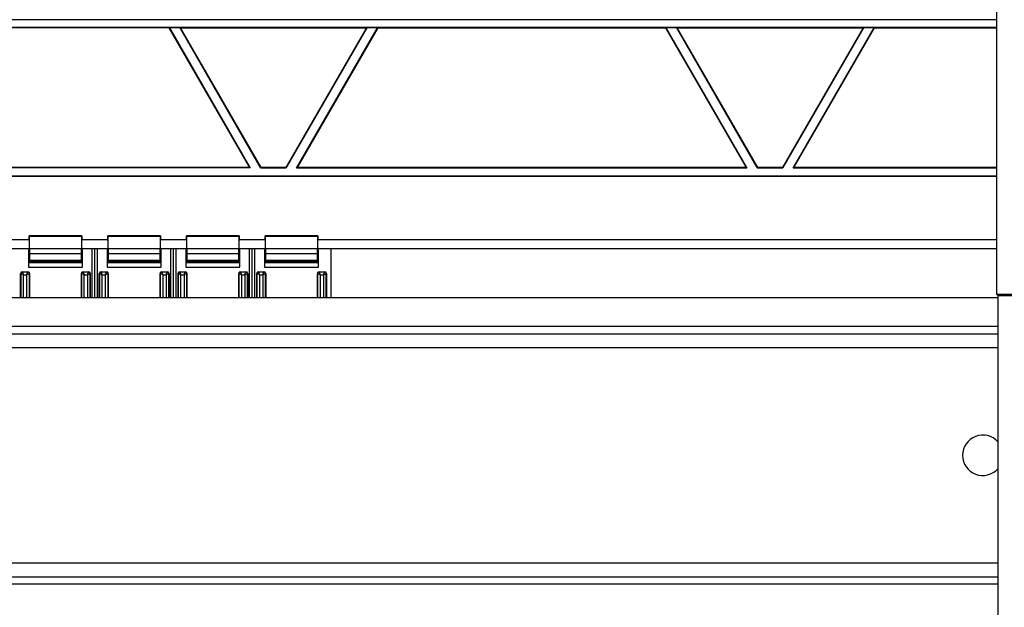
# Model space of a CAD drawing. Units: millimetres. Extents: x -86 to 86, y -111 to 111.
# Drawn here: x 0 to 54, y -46 to -13 of the extents above; entities that cross this region are included whole.
import ezdxf

# ---------------------------------------------------------------- set-up
doc = ezdxf.new("R2010")
doc.units = ezdxf.units.MM
doc.header["$LTSCALE"] = 16.335
doc.layers.add('IMPORT_IGES', color=7, linetype='CONTINUOUS')

msp = doc.modelspace()

# ---------------------------------------------------------------- linework, layer by layer
at = {"layer": 'IMPORT_IGES', "color": 7, "linetype": 'CONTINUOUS'}
for p, q in [((54.007, 28.539), (54.007, -28.539)), ((54.007, -13.302), (-54.007, -13.302)), ((-54.007, -13.698), (54.007, -13.698)), ((8.012, -13.741), (-8.012, -13.741)), ((8.019, -13.728), (8.012, -13.741)), ((12.496, -21.509), (8.012, -13.741)), ((8.019, -13.728), (8.597, -13.728)), ((8.019, -13.728), (12.519, -21.522)), ((8.619, -13.741), (8.597, -13.728)), ((13.096, -21.522), (8.597, -13.728)), ((8.619, -13.741), (18.996, -13.741)), ((8.619, -13.741), (13.104, -21.509)), ((14.511, -21.509), (18.996, -13.741)), ((19.019, -13.728), (14.519, -21.522)), ((15.096, -21.522), (19.596, -13.728)), ((19.604, -13.741), (15.119, -21.509)), ((19.019, -13.728), (18.996, -13.741)), ((19.019, -13.728), (19.596, -13.728)), ((19.604, -13.741), (19.596, -13.728)), ((19.604, -13.741), (35.627, -13.741)), ((35.635, -13.728), (35.627, -13.741)), ((40.112, -21.509), (35.627, -13.741)), ((35.635, -13.728), (36.212, -13.728)), ((35.635, -13.728), (40.134, -21.522)), ((36.235, -13.741), (36.212, -13.728)), ((40.712, -21.522), (36.212, -13.728)), ((36.235, -13.741), (46.611, -13.741)), ((36.235, -13.741), (40.719, -21.509)), ((42.127, -21.509), (46.611, -13.741)), ((46.634, -13.728), (42.134, -21.522)), ((42.712, -21.522), (47.211, -13.728)), ((47.219, -13.741), (42.734, -21.509)), ((46.634, -13.728), (46.611, -13.741)), ((46.634, -13.728), (47.211, -13.728)), ((47.219, -13.741), (47.211, -13.728)), ((47.219, -13.741), (54.007, -13.741)), ((12.519, -21.522), (-12.519, -21.522)), ((12.496, -21.509), (-12.496, -21.509)), ((12.496, -21.509), (12.519, -21.522)), ((13.096, -21.522), (13.104, -21.509)), ((13.096, -21.522), (14.519, -21.522)), ((14.511, -21.509), (13.104, -21.509)), ((14.511, -21.509), (14.519, -21.522)), ((15.096, -21.522), (15.119, -21.509)), ((15.096, -21.522), (40.134, -21.522)), ((40.112, -21.509), (15.119, -21.509)), ((40.112, -21.509), (40.134, -21.522)), ((40.712, -21.522), (40.719, -21.509)), ((40.712, -21.522), (42.134, -21.522)), ((42.127, -21.509), (40.719, -21.509)), ((42.127, -21.509), (42.134, -21.522)), ((42.712, -21.522), (42.734, -21.509)), ((42.712, -21.522), (54.007, -21.522)), ((54.007, -21.509), (42.734, -21.509)), ((-54.007, -21.978), (54.007, -21.978)), ((54.007, -21.991), (-54.007, -21.991)), ((-1.217, -25.5), (0.217, -25.5)), ((0.217, -25.442), (0.217, -25.82)), ((3.155, -25.305), (0.22, -25.305)), ((0.258, -26.305), (0.221, -25.319)), ((3.154, -25.319), (3.117, -26.305)), ((3.158, -25.82), (3.158, -25.442)), ((3.158, -25.5), (4.592, -25.5)), ((4.592, -25.442), (4.592, -25.82)), ((7.53, -25.305), (4.595, -25.305)), ((4.633, -26.305), (4.596, -25.319)), ((7.529, -25.319), (7.492, -26.305)), ((7.533, -25.82), (7.533, -25.442)), ((7.533, -25.5), (8.967, -25.5)), ((8.967, -25.442), (8.967, -25.82)), ((11.905, -25.305), (8.97, -25.305)), ((9.008, -26.305), (8.971, -25.319)), ((11.904, -25.319), (11.867, -26.305)), ((11.908, -25.82), (11.908, -25.442)), ((11.908, -25.5), (13.342, -25.5)), ((13.342, -25.442), (13.342, -25.82)), ((16.28, -25.305), (13.345, -25.305)), ((13.383, -26.305), (13.346, -25.319)), ((16.279, -25.319), (16.242, -26.305)), ((16.283, -25.82), (16.283, -25.442)), ((16.283, -25.5), (54.007, -25.5)), ((-54.007, -26), (54.007, -26)), ((0.199, -26), (0.188, -26.126)), ((0.188, -26.126), (0.188, -27.046)), ((3.188, -26.126), (3.176, -26)), ((3.188, -27.046), (3.188, -26.126)), ((3.731, -28.75), (3.731, -26)), ((3.875, -28.75), (3.875, -26)), ((4.019, -28.75), (4.019, -26)), ((4.574, -26), (4.562, -26.126)), ((4.562, -26.126), (4.562, -27.046)), ((7.562, -26.126), (7.551, -26)), ((7.562, -27.046), (7.562, -26.126)), ((8.106, -28.75), (8.106, -26)), ((8.25, -28.75), (8.25, -26)), ((8.394, -28.75), (8.394, -26)), ((8.949, -26), (8.938, -26.126)), ((8.938, -26.126), (8.938, -27.046)), ((11.938, -26.126), (11.926, -26)), ((11.938, -27.046), (11.938, -26.126)), ((12.481, -28.75), (12.481, -26)), ((12.625, -28.75), (12.625, -26)), ((12.769, -28.75), (12.769, -26)), ((13.324, -26), (13.312, -26.126)), ((13.312, -26.126), (13.312, -27.046)), ((16.312, -26.126), (16.301, -26)), ((16.312, -27.046), (16.312, -26.126)), ((17, -26), (17, -28.75)), ((0.192, -26.796), (0.262, -26.726)), ((0.262, -26.726), (0.262, -26.645)), ((0.262, -26.726), (3.113, -26.726)), ((3.113, -26.645), (3.113, -26.726)), ((3.113, -26.726), (3.183, -26.796)), ((4.567, -26.796), (4.637, -26.726)), ((4.637, -26.726), (4.637, -26.645)), ((4.637, -26.726), (7.488, -26.726)), ((7.488, -26.645), (7.488, -26.726)), ((7.488, -26.726), (7.558, -26.796)), ((8.942, -26.796), (9.012, -26.726)), ((9.012, -26.726), (9.012, -26.645)), ((9.012, -26.726), (11.863, -26.726)), ((11.863, -26.645), (11.863, -26.726)), ((11.863, -26.726), (11.933, -26.796)), ((13.317, -26.796), (13.387, -26.726)), ((13.387, -26.726), (13.387, -26.645)), ((13.387, -26.726), (16.238, -26.726)), ((16.238, -26.645), (16.238, -26.726)), ((16.238, -26.726), (16.308, -26.796)), ((-0.15, -27.296), (0.15, -27.296)), ((3.225, -27.296), (3.525, -27.296)), ((4.225, -27.296), (4.525, -27.296)), ((7.6, -27.296), (7.9, -27.296)), ((8.6, -27.296), (8.9, -27.296)), ((11.975, -27.296), (12.275, -27.296)), ((12.975, -27.296), (13.275, -27.296)), ((16.35, -27.296), (16.65, -27.296)), ((-0.25, -28.75), (-0.25, -27.396)), ((-0.139, -27.437), (-0.084, -27.461)), ((0.084, -27.461), (0.108, -27.407)), ((0.084, -27.461), (0.139, -27.437)), ((0.25, -27.396), (0.25, -28.75)), ((3.125, -28.75), (3.125, -27.396)), ((3.236, -27.437), (3.291, -27.461)), ((3.459, -27.461), (3.483, -27.407)), ((3.459, -27.461), (3.514, -27.437)), ((3.625, -27.396), (3.625, -28.75)), ((4.125, -28.75), (4.125, -27.396)), ((4.236, -27.437), (4.291, -27.461)), ((4.459, -27.461), (4.483, -27.407)), ((4.459, -27.461), (4.514, -27.437)), ((4.625, -27.396), (4.625, -28.75)), ((7.5, -28.75), (7.5, -27.396)), ((7.611, -27.437), (7.666, -27.461)), ((7.834, -27.461), (7.858, -27.407)), ((7.834, -27.461), (7.889, -27.437)), ((8, -27.396), (8, -28.75)), ((8.5, -28.75), (8.5, -27.396)), ((8.611, -27.437), (8.666, -27.461)), ((8.834, -27.461), (8.858, -27.407)), ((8.834, -27.461), (8.889, -27.437)), ((9, -27.396), (9, -28.75)), ((11.875, -28.75), (11.875, -27.396)), ((11.986, -27.437), (12.041, -27.461)), ((12.209, -27.461), (12.233, -27.407)), ((12.209, -27.461), (12.264, -27.437)), ((12.375, -27.396), (12.375, -28.75)), ((12.875, -28.75), (12.875, -27.396)), ((12.986, -27.437), (13.041, -27.461)), ((13.209, -27.461), (13.233, -27.407)), ((13.209, -27.461), (13.264, -27.437)), ((13.375, -27.396), (13.375, -28.75)), ((16.25, -28.75), (16.25, -27.396)), ((16.361, -27.437), (16.416, -27.461)), ((16.584, -27.461), (16.608, -27.407)), ((16.584, -27.461), (16.639, -27.437)), ((16.75, -27.396), (16.75, -28.75)), ((54.093, -28.75), (-54.093, -28.75)), ((54.007, -28.539), (64.75, -28.539)), ((54.093, -28.625), (54.007, -28.539)), ((54.093, -28.625), (55.266, -28.625)), ((54.093, -28.625), (54.093, -46.375)), ((-54.093, -30.75), (54.093, -30.75)), ((-54.093, -44.25), (54.093, -44.25))]:
    msp.add_line(p, q, dxfattribs=at)
at = {"layer": 'IMPORT_IGES', "color": 253, "linetype": 'CONTINUOUS'}
for p, q in [((0.221, -25.319), (3.154, -25.319)), ((4.596, -25.319), (7.529, -25.319)), ((8.971, -25.319), (11.904, -25.319)), ((13.346, -25.319), (16.279, -25.319)), ((3.183, -26.796), (0.192, -26.796)), ((3.117, -26.305), (0.258, -26.305)), ((0.262, -26.645), (3.113, -26.645)), ((7.558, -26.796), (4.567, -26.796)), ((7.492, -26.305), (4.633, -26.305)), ((4.637, -26.645), (7.488, -26.645)), ((11.933, -26.796), (8.942, -26.796)), ((11.867, -26.305), (9.008, -26.305)), ((9.012, -26.645), (11.863, -26.645)), ((16.308, -26.796), (13.317, -26.796)), ((16.242, -26.305), (13.383, -26.305)), ((13.387, -26.645), (16.238, -26.645)), ((-0.15, -27.312), (-0.15, -27.296)), ((0.15, -27.312), (-0.15, -27.312)), ((-0.138, -27.34), (-0.134, -27.349)), ((-0.134, -27.349), (-0.124, -27.371)), ((-0.124, -27.371), (-0.092, -27.445)), ((0.108, -27.407), (0.13, -27.359)), ((0.15, -27.296), (0.15, -27.312)), ((0.188, -27.046), (3.188, -27.046)), ((3.225, -27.312), (3.225, -27.296)), ((3.525, -27.312), (3.225, -27.312)), ((3.237, -27.34), (3.241, -27.349)), ((3.483, -27.407), (3.505, -27.359)), ((3.525, -27.296), (3.525, -27.312)), ((4.225, -27.312), (4.225, -27.296)), ((4.525, -27.312), (4.225, -27.312)), ((4.237, -27.34), (4.241, -27.349)), ((4.241, -27.349), (4.251, -27.371)), ((4.251, -27.371), (4.283, -27.445)), ((4.483, -27.407), (4.505, -27.359)), ((4.525, -27.296), (4.525, -27.312)), ((4.562, -27.046), (7.562, -27.046)), ((7.6, -27.312), (7.6, -27.296)), ((7.9, -27.312), (7.6, -27.312)), ((7.612, -27.34), (7.616, -27.349)), ((7.616, -27.349), (7.626, -27.371)), ((7.626, -27.371), (7.658, -27.445)), ((7.858, -27.407), (7.88, -27.359)), ((7.9, -27.296), (7.9, -27.312)), ((8.6, -27.312), (8.6, -27.296)), ((8.9, -27.312), (8.6, -27.312)), ((8.612, -27.34), (8.616, -27.349)), ((8.616, -27.349), (8.626, -27.371)), ((8.626, -27.371), (8.658, -27.445)), ((8.858, -27.407), (8.88, -27.359)), ((8.9, -27.296), (8.9, -27.312)), ((8.938, -27.046), (11.938, -27.046)), ((11.975, -27.312), (11.975, -27.296)), ((12.275, -27.312), (11.975, -27.312)), ((11.987, -27.34), (11.991, -27.349)), ((11.991, -27.349), (12.001, -27.371)), ((12.001, -27.371), (12.033, -27.445)), ((12.233, -27.407), (12.255, -27.359)), ((12.275, -27.296), (12.275, -27.312)), ((12.975, -27.312), (12.975, -27.296)), ((13.275, -27.312), (12.975, -27.312)), ((12.987, -27.34), (12.991, -27.349)), ((12.991, -27.349), (13.001, -27.371)), ((13.001, -27.371), (13.033, -27.445)), ((13.233, -27.407), (13.255, -27.359)), ((13.275, -27.296), (13.275, -27.312)), ((13.312, -27.046), (16.312, -27.046)), ((16.35, -27.312), (16.35, -27.296)), ((16.65, -27.312), (16.35, -27.312)), ((16.362, -27.34), (16.366, -27.349)), ((16.366, -27.349), (16.376, -27.371)), ((16.376, -27.371), (16.408, -27.445)), ((16.608, -27.407), (16.63, -27.359)), ((16.65, -27.296), (16.65, -27.312)), ((-0.25, -27.396), (-0.234, -27.396)), ((-0.234, -27.396), (-0.234, -28.75)), ((-0.232, -27.397), (-0.213, -27.405)), ((-0.213, -27.405), (-0.187, -27.416)), ((-0.187, -27.416), (-0.139, -27.437)), ((-0.092, -27.445), (-0.084, -27.461)), ((-0.084, -27.461), (0.084, -27.461)), ((-0.084, -28.75), (-0.084, -27.461)), ((0.084, -27.461), (0.084, -28.75)), ((0.234, -27.396), (0.25, -27.396)), ((0.234, -28.75), (0.234, -27.396)), ((3.125, -27.396), (3.141, -27.396)), ((3.141, -27.396), (3.141, -28.75)), ((3.143, -27.397), (3.162, -27.405)), ((3.162, -27.405), (3.188, -27.416)), ((3.188, -27.416), (3.236, -27.437)), ((3.291, -27.461), (3.459, -27.461)), ((3.291, -28.75), (3.291, -27.461)), ((3.459, -27.461), (3.459, -28.75)), ((3.609, -27.396), (3.625, -27.396)), ((3.609, -28.75), (3.609, -27.396)), ((4.125, -27.396), (4.141, -27.396)), ((4.141, -27.396), (4.141, -28.75)), ((4.143, -27.397), (4.162, -27.405)), ((4.162, -27.405), (4.188, -27.416)), ((4.188, -27.416), (4.236, -27.437)), ((4.283, -27.445), (4.291, -27.461)), ((4.291, -27.461), (4.459, -27.461)), ((4.291, -28.75), (4.291, -27.461)), ((4.459, -27.461), (4.459, -28.75)), ((4.609, -27.396), (4.625, -27.396)), ((4.609, -28.75), (4.609, -27.396)), ((7.5, -27.396), (7.516, -27.396)), ((7.516, -27.396), (7.516, -28.75)), ((7.518, -27.397), (7.537, -27.405)), ((7.537, -27.405), (7.563, -27.416)), ((7.563, -27.416), (7.611, -27.437)), ((7.658, -27.445), (7.666, -27.461)), ((7.666, -27.461), (7.834, -27.461)), ((7.666, -28.75), (7.666, -27.461)), ((7.834, -27.461), (7.834, -28.75)), ((7.984, -27.396), (8, -27.396)), ((7.984, -28.75), (7.984, -27.396)), ((8.5, -27.396), (8.516, -27.396)), ((8.516, -27.396), (8.516, -28.75)), ((8.518, -27.397), (8.537, -27.405)), ((8.537, -27.405), (8.563, -27.416)), ((8.563, -27.416), (8.611, -27.437)), ((8.658, -27.445), (8.666, -27.461)), ((8.666, -27.461), (8.834, -27.461)), ((8.666, -28.75), (8.666, -27.461)), ((8.834, -27.461), (8.834, -28.75)), ((8.984, -27.396), (9, -27.396)), ((8.984, -28.75), (8.984, -27.396)), ((11.875, -27.396), (11.891, -27.396)), ((11.891, -27.396), (11.891, -28.75)), ((11.893, -27.397), (11.912, -27.405)), ((11.912, -27.405), (11.938, -27.416)), ((11.938, -27.416), (11.986, -27.437)), ((12.033, -27.445), (12.041, -27.461)), ((12.041, -27.461), (12.209, -27.461)), ((12.041, -28.75), (12.041, -27.461)), ((12.209, -27.461), (12.209, -28.75)), ((12.359, -27.396), (12.375, -27.396)), ((12.359, -28.75), (12.359, -27.396)), ((12.875, -27.396), (12.891, -27.396)), ((12.891, -27.396), (12.891, -28.75)), ((12.893, -27.397), (12.912, -27.405)), ((12.912, -27.405), (12.938, -27.416)), ((12.938, -27.416), (12.986, -27.437)), ((13.033, -27.445), (13.041, -27.461)), ((13.041, -27.461), (13.209, -27.461)), ((13.041, -28.75), (13.041, -27.461)), ((13.209, -27.461), (13.209, -28.75)), ((13.291, -27.425), (13.334, -27.406)), ((13.359, -27.396), (13.375, -27.396)), ((13.359, -28.75), (13.359, -27.396)), ((16.25, -27.396), (16.266, -27.396)), ((16.266, -27.396), (16.266, -28.75)), ((16.268, -27.397), (16.287, -27.405)), ((16.287, -27.405), (16.313, -27.416)), ((16.313, -27.416), (16.361, -27.437)), ((16.408, -27.445), (16.416, -27.461)), ((16.416, -27.461), (16.584, -27.461)), ((16.416, -28.75), (16.416, -27.461)), ((16.584, -27.461), (16.584, -28.75)), ((16.666, -27.425), (16.709, -27.406)), ((16.734, -27.396), (16.75, -27.396)), ((16.734, -28.75), (16.734, -27.396)), ((54.093, -30.35), (-54.093, -30.35)), ((-54.093, -31.5), (54.093, -31.5)), ((54.093, -43.5), (-54.093, -43.5)), ((-54.093, -44.65), (54.093, -44.65))]:
    msp.add_line(p, q, dxfattribs=at)
for points in [[(-0.234, -27.396), (-0.234, -27.387), (-0.232, -27.378), (-0.23, -27.37), (-0.227, -27.361), (-0.223, -27.353), (-0.218, -27.346), (-0.212, -27.339), (-0.206, -27.333), (-0.199, -27.328), (-0.192, -27.323), (-0.184, -27.319), (-0.176, -27.316), (-0.167, -27.313), (-0.159, -27.312), (-0.15, -27.312)], [(-0.15, -27.312), (-0.15, -27.313), (-0.149, -27.315), (-0.147, -27.319), (-0.145, -27.325), (-0.138, -27.34)], [(0.13, -27.359), (0.134, -27.35), (0.138, -27.342), (0.141, -27.334), (0.146, -27.322)], [(0.146, -27.322), (0.148, -27.318), (0.149, -27.314), (0.15, -27.312), (0.15, -27.312)], [(0.15, -27.312), (0.159, -27.312), (0.168, -27.313), (0.176, -27.316), (0.184, -27.319), (0.192, -27.323), (0.2, -27.328), (0.206, -27.333), (0.213, -27.34), (0.218, -27.346), (0.223, -27.354), (0.227, -27.362), (0.23, -27.37), (0.232, -27.378), (0.234, -27.387), (0.234, -27.396)], [(3.141, -27.396), (3.141, -27.387), (3.143, -27.378), (3.145, -27.37), (3.148, -27.361), (3.152, -27.353), (3.157, -27.346), (3.163, -27.339), (3.169, -27.333), (3.176, -27.328), (3.183, -27.323), (3.191, -27.319), (3.199, -27.316), (3.208, -27.313), (3.216, -27.312), (3.225, -27.312)], [(3.225, -27.312), (3.225, -27.313), (3.226, -27.315), (3.228, -27.319), (3.23, -27.325), (3.237, -27.34)], [(3.241, -27.349), (3.251, -27.371), (3.263, -27.398)], [(3.505, -27.359), (3.509, -27.35), (3.513, -27.342), (3.516, -27.334), (3.519, -27.328), (3.523, -27.318)], [(3.523, -27.318), (3.524, -27.314), (3.525, -27.312), (3.525, -27.312)], [(3.525, -27.312), (3.534, -27.312), (3.543, -27.313), (3.551, -27.316), (3.559, -27.319), (3.567, -27.323), (3.575, -27.328), (3.581, -27.333), (3.588, -27.34), (3.593, -27.346), (3.598, -27.354), (3.602, -27.362), (3.605, -27.37), (3.607, -27.378), (3.609, -27.387), (3.609, -27.396)], [(4.141, -27.396), (4.141, -27.387), (4.143, -27.378), (4.145, -27.37), (4.148, -27.361), (4.152, -27.353), (4.157, -27.346), (4.163, -27.339), (4.169, -27.333), (4.176, -27.328), (4.183, -27.323), (4.191, -27.319), (4.199, -27.316), (4.208, -27.313), (4.216, -27.312), (4.225, -27.312)], [(4.225, -27.312), (4.225, -27.313), (4.226, -27.315), (4.228, -27.319), (4.23, -27.325), (4.237, -27.34)], [(4.505, -27.359), (4.509, -27.35), (4.513, -27.342), (4.516, -27.334), (4.519, -27.328), (4.523, -27.318)], [(4.523, -27.318), (4.524, -27.314), (4.525, -27.312), (4.525, -27.312)], [(4.525, -27.312), (4.534, -27.312), (4.543, -27.313), (4.551, -27.316), (4.559, -27.319), (4.567, -27.323), (4.575, -27.328), (4.581, -27.333), (4.588, -27.34), (4.593, -27.346), (4.598, -27.354), (4.602, -27.362), (4.605, -27.37), (4.607, -27.378), (4.609, -27.387), (4.609, -27.396)], [(7.516, -27.396), (7.516, -27.387), (7.518, -27.378), (7.52, -27.37), (7.523, -27.361), (7.527, -27.353), (7.532, -27.346), (7.538, -27.339), (7.544, -27.333), (7.551, -27.328), (7.558, -27.323), (7.566, -27.319), (7.574, -27.316), (7.583, -27.313), (7.591, -27.312), (7.6, -27.312)], [(7.6, -27.312), (7.6, -27.313), (7.601, -27.315), (7.603, -27.319), (7.605, -27.325), (7.612, -27.34)], [(7.88, -27.359), (7.884, -27.35), (7.888, -27.342), (7.891, -27.334), (7.894, -27.328), (7.898, -27.318)], [(7.898, -27.318), (7.899, -27.314), (7.9, -27.312), (7.9, -27.312)], [(7.9, -27.312), (7.909, -27.312), (7.918, -27.313), (7.926, -27.316), (7.934, -27.319), (7.942, -27.323), (7.95, -27.328), (7.956, -27.333), (7.963, -27.34), (7.968, -27.346), (7.973, -27.354), (7.977, -27.362), (7.98, -27.37), (7.982, -27.378), (7.984, -27.387), (7.984, -27.396)], [(8.516, -27.396), (8.516, -27.387), (8.518, -27.378), (8.52, -27.37), (8.523, -27.361), (8.527, -27.353), (8.532, -27.346), (8.538, -27.339), (8.544, -27.333), (8.551, -27.328), (8.558, -27.323), (8.566, -27.319), (8.574, -27.316), (8.583, -27.313), (8.591, -27.312), (8.6, -27.312)], [(8.6, -27.312), (8.6, -27.313), (8.601, -27.315), (8.603, -27.319), (8.605, -27.325), (8.612, -27.34)], [(8.88, -27.359), (8.884, -27.35), (8.888, -27.342), (8.891, -27.334), (8.894, -27.328), (8.898, -27.318)], [(8.898, -27.318), (8.899, -27.314), (8.9, -27.312), (8.9, -27.312)], [(8.9, -27.312), (8.909, -27.312), (8.918, -27.313), (8.926, -27.316), (8.934, -27.319), (8.942, -27.323), (8.95, -27.328), (8.956, -27.333), (8.963, -27.34), (8.968, -27.346), (8.973, -27.354), (8.977, -27.362), (8.98, -27.37), (8.982, -27.378), (8.984, -27.387), (8.984, -27.396)], [(11.891, -27.396), (11.891, -27.387), (11.893, -27.378), (11.895, -27.37), (11.898, -27.361), (11.902, -27.353), (11.907, -27.346), (11.913, -27.339), (11.919, -27.333), (11.926, -27.328), (11.933, -27.323), (11.941, -27.319), (11.949, -27.316), (11.958, -27.313), (11.966, -27.312), (11.975, -27.312)], [(11.975, -27.312), (11.975, -27.313), (11.976, -27.315), (11.978, -27.319), (11.98, -27.325), (11.987, -27.34)], [(12.255, -27.359), (12.259, -27.35), (12.263, -27.342), (12.266, -27.334), (12.269, -27.328), (12.273, -27.318)], [(12.273, -27.318), (12.274, -27.314), (12.275, -27.312), (12.275, -27.312)], [(12.275, -27.312), (12.284, -27.312), (12.293, -27.313), (12.301, -27.316), (12.309, -27.319), (12.317, -27.323), (12.325, -27.328), (12.331, -27.333), (12.338, -27.34), (12.343, -27.346), (12.348, -27.354), (12.352, -27.362), (12.355, -27.37), (12.357, -27.378), (12.359, -27.387), (12.359, -27.396)], [(12.891, -27.396), (12.891, -27.387), (12.893, -27.378), (12.895, -27.37), (12.898, -27.361), (12.902, -27.353), (12.907, -27.346), (12.913, -27.339), (12.919, -27.333), (12.926, -27.328), (12.933, -27.323), (12.941, -27.319), (12.949, -27.316), (12.958, -27.313), (12.966, -27.312), (12.975, -27.312)], [(12.975, -27.312), (12.975, -27.313), (12.976, -27.315), (12.978, -27.319), (12.98, -27.325), (12.987, -27.34)], [(13.255, -27.359), (13.259, -27.35), (13.263, -27.342), (13.266, -27.334), (13.269, -27.328), (13.273, -27.318)], [(13.273, -27.318), (13.274, -27.314), (13.275, -27.312), (13.275, -27.312)], [(13.275, -27.312), (13.284, -27.312), (13.293, -27.313), (13.301, -27.316), (13.309, -27.319), (13.317, -27.323), (13.325, -27.328), (13.331, -27.333), (13.338, -27.34), (13.343, -27.346), (13.348, -27.354), (13.352, -27.362), (13.355, -27.37), (13.357, -27.378), (13.359, -27.387), (13.359, -27.396)], [(16.266, -27.396), (16.266, -27.387), (16.268, -27.378), (16.27, -27.37), (16.273, -27.361), (16.277, -27.353), (16.282, -27.346), (16.288, -27.339), (16.294, -27.333), (16.301, -27.328), (16.308, -27.323), (16.316, -27.319), (16.324, -27.316), (16.333, -27.313), (16.341, -27.312), (16.35, -27.312)], [(16.35, -27.312), (16.35, -27.313), (16.351, -27.315), (16.353, -27.319), (16.355, -27.325), (16.362, -27.34)], [(16.63, -27.359), (16.634, -27.35), (16.638, -27.342), (16.641, -27.334), (16.644, -27.328), (16.648, -27.318)], [(16.648, -27.318), (16.649, -27.314), (16.65, -27.312), (16.65, -27.312)], [(16.65, -27.312), (16.659, -27.312), (16.668, -27.313), (16.676, -27.316), (16.684, -27.319), (16.692, -27.323), (16.7, -27.328), (16.706, -27.333), (16.713, -27.34), (16.718, -27.346), (16.723, -27.354), (16.727, -27.362), (16.73, -27.37), (16.732, -27.378), (16.734, -27.387), (16.734, -27.396)], [(-0.234, -27.396), (-0.233, -27.396), (-0.232, -27.397)], [(0.139, -27.437), (0.153, -27.431), (0.166, -27.425)], [(0.166, -27.425), (0.209, -27.406), (0.231, -27.397)], [(0.231, -27.397), (0.233, -27.396), (0.234, -27.396)], [(3.141, -27.396), (3.142, -27.396), (3.143, -27.397)], [(3.263, -27.398), (3.276, -27.429), (3.283, -27.445), (3.291, -27.461)], [(3.514, -27.437), (3.528, -27.431), (3.541, -27.425)], [(3.541, -27.425), (3.584, -27.406), (3.606, -27.397)], [(3.606, -27.397), (3.608, -27.396), (3.609, -27.396)], [(4.141, -27.396), (4.142, -27.396), (4.143, -27.397)], [(4.514, -27.437), (4.528, -27.431), (4.541, -27.425)], [(4.541, -27.425), (4.584, -27.406), (4.606, -27.397)], [(4.606, -27.397), (4.608, -27.396), (4.609, -27.396)], [(7.516, -27.396), (7.517, -27.396), (7.518, -27.397)], [(7.889, -27.437), (7.903, -27.431), (7.916, -27.425)], [(7.916, -27.425), (7.959, -27.406), (7.981, -27.397)], [(7.981, -27.397), (7.983, -27.396), (7.984, -27.396)], [(8.516, -27.396), (8.517, -27.396), (8.518, -27.397)], [(8.889, -27.437), (8.903, -27.431), (8.916, -27.425)], [(8.916, -27.425), (8.959, -27.406), (8.981, -27.397)], [(8.981, -27.397), (8.983, -27.396), (8.984, -27.396)], [(11.891, -27.396), (11.892, -27.396), (11.893, -27.397)], [(12.264, -27.437), (12.278, -27.431), (12.291, -27.425)], [(12.291, -27.425), (12.334, -27.406), (12.356, -27.397)], [(12.356, -27.397), (12.358, -27.396), (12.359, -27.396)], [(12.891, -27.396), (12.892, -27.396), (12.893, -27.397)], [(13.264, -27.437), (13.278, -27.431), (13.291, -27.425)], [(13.334, -27.406), (13.356, -27.397), (13.358, -27.396), (13.359, -27.396)], [(16.266, -27.396), (16.267, -27.396), (16.268, -27.397)], [(16.639, -27.437), (16.653, -27.431), (16.666, -27.425)], [(16.709, -27.406), (16.731, -27.397), (16.733, -27.396), (16.734, -27.396)]]:
    msp.add_lwpolyline(points, dxfattribs=at)
at = {"layer": 'IMPORT_IGES', "color": 7, "linetype": 'CONTINUOUS'}
for centre, radius, start, end in [((-0.15, -27.396), 0.1, 90, 180), ((0.15, -27.396), 0.1, 360, 90), ((3.225, -27.396), 0.1, 90, 180), ((3.525, -27.396), 0.1, 360, 90), ((4.225, -27.396), 0.1, 90, 180), ((4.525, -27.396), 0.1, 360, 90), ((7.6, -27.396), 0.1, 90, 180), ((7.9, -27.396), 0.1, 360, 90), ((8.6, -27.396), 0.1, 90, 180), ((8.9, -27.396), 0.1, 360, 90), ((11.975, -27.396), 0.1, 90, 180), ((12.275, -27.396), 0.1, 360, 90), ((12.975, -27.396), 0.1, 90, 180), ((13.275, -27.396), 0.1, 360, 90), ((16.35, -27.396), 0.1, 90, 180), ((16.65, -27.396), 0.1, 360, 90), ((53.25, -37.5), 1.125, 41.4364, 318.565)]:
    msp.add_arc(centre, radius, start, end, dxfattribs=at)
for centre, major_axis, start_param, end_param in [((0.22, -25.455), (0, 0.15), -0.436332, 1.48353), ((3.155, -25.455), (0, 0.15), 4.799655, 6.719518), ((4.595, -25.455), (0, 0.15), -0.436332, 1.48353), ((7.53, -25.455), (0, 0.15), 4.799655, 6.719518), ((8.97, -25.455), (0, 0.15), -0.436332, 1.48353), ((11.905, -25.455), (0, 0.15), 4.799655, 6.719518), ((13.345, -25.455), (0, 0.15), -0.436332, 1.48353), ((16.28, -25.455), (0, 0.15), 4.799655, 6.719518), ((0.192, -27.046), (0, 0.25), 0.017453, 1.570796), ((0.255, -26.645), (0, 0.375), -1.570796, -0.436332), ((3.12, -26.645), (0, 0.375), 0.436332, 1.570796), ((3.183, -27.046), (0, 0.25), -1.570796, -0.017453), ((4.567, -27.046), (0, 0.25), 0.017453, 1.570796), ((4.63, -26.645), (0, 0.375), -1.570796, -0.436332), ((7.495, -26.645), (0, 0.375), 0.436332, 1.570796), ((7.558, -27.046), (0, 0.25), -1.570796, -0.017453), ((8.942, -27.046), (0, 0.25), 0.017453, 1.570796), ((9.005, -26.645), (0, 0.375), -1.570796, -0.436332), ((11.87, -26.645), (0, 0.375), 0.436332, 1.570796), ((11.933, -27.046), (0, 0.25), -1.570796, -0.017453), ((13.317, -27.046), (0, 0.25), 0.017453, 1.570796), ((13.38, -26.645), (0, 0.375), -1.570796, -0.436332), ((16.245, -26.645), (0, 0.375), 0.436332, 1.570796), ((16.308, -27.046), (0, 0.25), -1.570796, -0.017453)]:
    msp.add_ellipse(centre, major_axis=major_axis, ratio=0.017455, start_param=start_param, end_param=end_param, dxfattribs=at)

doc.saveas('drawing.dxf')
